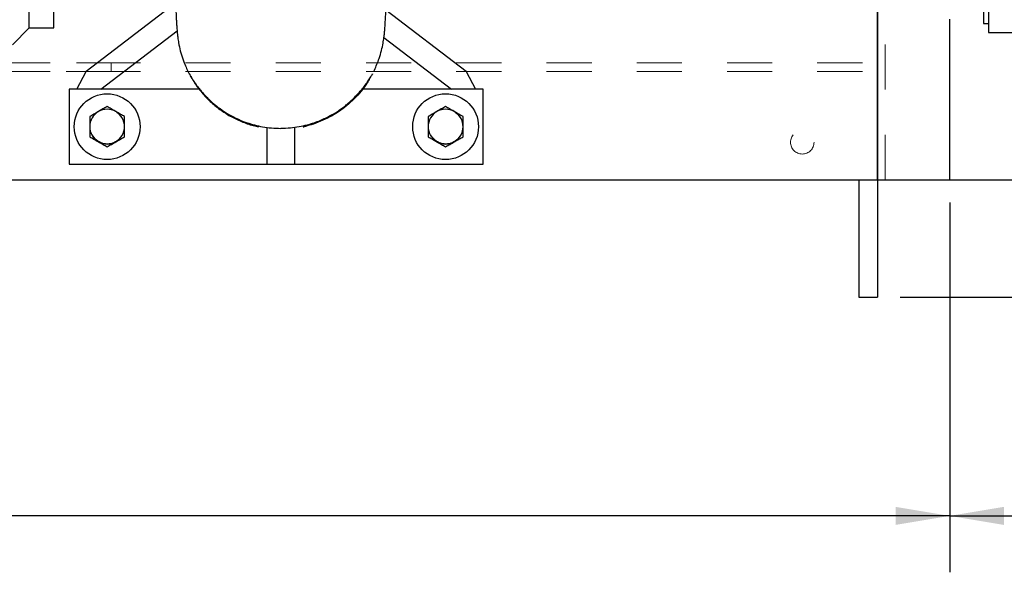
# Model space of a CAD drawing. Units: inches. Extents: x -14.1 to 22.1, y 0.1 to 17.1.
# Drawn here: x 7.6 to 9.7, y 8.4 to 9.6 of the extents above; entities that cross this region are included whole.
import ezdxf

# ---------------------------------------------------------------- set-up
doc = ezdxf.new("R2010")
doc.units = ezdxf.units.IN
doc.header["$MEASUREMENT"] = 0
doc.linetypes.add('HIDDEN', pattern=[0.075, 0.05, -0.025])
doc.layers.add('7', color=7, linetype='Continuous', lineweight=25)
doc.styles.add('SLDTEXTSTYLE0', font='TXT', dxfattribs={"width": 0.75})
doc.dimstyles.new('SLDDIMSTYLE0', dxfattribs={"dimtxt": 0.12, "dimasz": 0.12, "dimexe": 0, "dimexo": 0.0625, "dimgap": 0.03, "dimtad": 0, "dimtih": 1, "dimtoh": 1, "dimdec": 6, "dimlfac": 12, "dimrnd": 1e-09, "dimzin": 12, "dimdsep": 46, "dimlunit": 5, "dimtxsty": 'SLDTEXTSTYLE0', "dimsah": 1, "dimcen": 0.09, "dimadec": 0, "dimazin": 3, "dimtfac": 1, "dimtofl": 0, "dimtmove": 0, "dimatfit": 3, "dimfxl": 0, "dimfrac": 2, "dimtolj": 1, "dimtzin": 12, "dimarcsym": 0})

# ---------------------------------------------------------------- blocks, each defined once
blk = doc.blocks.new('_D_4')
at = {"layer": '7'}
for p, q in [((1.966, 9.2231), (1.966, 8.4036)), ((9.6193, 9.2231), (9.6193, 8.4036)), ((6.3362, 8.6095), (6.3362, 8.4476)), ((6.3362, 8.6095), (6.3606, 8.6095)), ((6.7883, 8.6095), (6.7639, 8.6095)), ((6.7883, 8.6095), (6.7883, 8.4476)), ((1.966, 8.5286), (5.4961, 8.5286)), ((9.6193, 8.5286), (6.9238, 8.5286)), ((6.3362, 8.4476), (6.3606, 8.4476)), ((6.7883, 8.4476), (6.7639, 8.4476))]:
    blk.add_line(p, q, dxfattribs=at)
for points in [[(1.966, 8.5286), (2.086, 8.5086), (2.086, 8.5486)], [(9.6193, 8.5286), (9.4993, 8.5486), (9.4993, 8.5086)]]:
    blk.add_solid(points, dxfattribs=at)
at = {"layer": '7', "char_height": 0.12, "attachment_point": 1, "style": 'SLDTEXTSTYLE0'}
for s, insert in [('91-13/16"', (5.5829, 8.588)), ('2333', (6.3849, 8.588))]:
    blk.add_mtext(s, dxfattribs=dict(at, insert=insert))
blk = doc.blocks.new('_D_5')
at = {"layer": '7'}
for p, q in [((11.4866, 9.5494), (11.4866, 8.4036)), ((9.6193, 9.2231), (9.6193, 8.4036)), ((10.6706, 8.6095), (10.6706, 8.4476)), ((10.6706, 8.6095), (10.695, 8.6095)), ((11.0341, 8.6095), (11.0097, 8.6095)), ((11.0341, 8.6095), (11.0341, 8.4476)), ((9.6193, 8.5286), (9.9191, 8.5286)), ((11.4866, 8.5286), (11.1696, 8.5286)), ((10.6706, 8.4476), (10.695, 8.4476)), ((11.0341, 8.4476), (11.0097, 8.4476))]:
    blk.add_line(p, q, dxfattribs=at)
for points in [[(9.6193, 8.5286), (9.7393, 8.5086), (9.7393, 8.5486)], [(11.4866, 8.5286), (11.3666, 8.5486), (11.3666, 8.5086)]]:
    blk.add_solid(points, dxfattribs=at)
at = {"layer": '7', "char_height": 0.12, "attachment_point": 1, "style": 'SLDTEXTSTYLE0'}
for s, insert in [('22-7/16"', (10.006, 8.588)), ('569', (10.7194, 8.588))]:
    blk.add_mtext(s, dxfattribs=dict(at, insert=insert))
blk = doc.blocks.new('_D_6')
at = {"layer": '7'}
for p, q in [((9.0553, 13.9823), (13.3118, 13.9823)), ((13.1868, 13.9823), (13.1868, 12.3379)), ((13.2731, 12.3136), (13.2366, 12.3136)), ((13.2366, 12.3136), (13.2366, 12.1231)), ((13.6278, 12.3136), (13.6644, 12.3136)), ((13.6644, 12.3136), (13.6644, 12.1231)), ((13.2366, 12.1231), (13.2731, 12.1231)), ((13.6644, 12.1231), (13.6278, 12.1231)), ((13.1868, 9.2731), (13.1868, 12.0987)), ((9.5093, 9.2731), (13.3118, 9.2731))]:
    blk.add_line(p, q, dxfattribs=at)
for points in [[(13.1868, 13.9823), (13.1668, 13.8623), (13.2068, 13.8623)], [(13.1868, 9.2731), (13.2068, 9.3931), (13.1668, 9.3931)]]:
    blk.add_solid(points, dxfattribs=at)
at = {"layer": '7', "char_height": 0.12, "attachment_point": 1, "style": 'SLDTEXTSTYLE0'}
for s, insert in [('56-1/2"', (12.6727, 12.2777)), ('1435', (13.2731, 12.2777))]:
    blk.add_mtext(s, dxfattribs=dict(at, insert=insert))
blk = doc.blocks.new('_D_8')
at = {"layer": '7'}
for p, q in [((11.7452, 10.266), (12.282, 10.266)), ((12.157, 10.266), (12.157, 9.9189)), ((12.3764, 9.8945), (12.3398, 9.8945)), ((12.3398, 9.8945), (12.3398, 9.704)), ((12.6424, 9.8945), (12.6789, 9.8945)), ((12.6789, 9.8945), (12.6789, 9.704)), ((12.3398, 9.704), (12.3764, 9.704)), ((12.6789, 9.704), (12.6424, 9.704)), ((12.157, 9.2731), (12.157, 9.6796)), ((9.5093, 9.2731), (12.282, 9.2731))]:
    blk.add_line(p, q, dxfattribs=at)
for points in [[(12.157, 10.266), (12.137, 10.146), (12.177, 10.146)], [(12.157, 9.2731), (12.177, 9.3931), (12.137, 9.3931)]]:
    blk.add_solid(points, dxfattribs=at)
at = {"layer": '7', "char_height": 0.12, "attachment_point": 1, "style": 'SLDTEXTSTYLE0'}
for s, insert in [('11-15/16"', (11.5986, 9.8587)), ('303', (12.3764, 9.8587))]:
    blk.add_mtext(s, dxfattribs=dict(at, insert=insert))
blk = doc.blocks.new('_D_10')
at = {"layer": '7'}
for p, q in [((9.5093, 13.7415), (14.2536, 13.7415)), ((14.1286, 13.7415), (14.1286, 11.8171)), ((14.2149, 11.7927), (14.1783, 11.7927)), ((14.1783, 11.7927), (14.1783, 11.6022)), ((14.5696, 11.7927), (14.6061, 11.7927)), ((14.6061, 11.7927), (14.6061, 11.6022)), ((14.1783, 11.6022), (14.2149, 11.6022)), ((14.6061, 11.6022), (14.5696, 11.6022)), ((14.1286, 9.0131), (14.1286, 11.5779)), ((9.5093, 9.0131), (14.2536, 9.0131))]:
    blk.add_line(p, q, dxfattribs=at)
for points in [[(14.1286, 13.7415), (14.1086, 13.6215), (14.1486, 13.6215)], [(14.1286, 9.0131), (14.1486, 9.1331), (14.1086, 9.1331)]]:
    blk.add_solid(points, dxfattribs=at)
at = {"layer": '7', "char_height": 0.12, "attachment_point": 1, "style": 'SLDTEXTSTYLE0'}
for s, insert in [('56-3/4"', (13.6145, 11.7569)), ('1441', (14.2149, 11.7569))]:
    blk.add_mtext(s, dxfattribs=dict(at, insert=insert))

msp = doc.modelspace()

# ---------------------------------------------------------------- linework, layer by layer
at = {"color": 7, "linetype": 'HIDDEN', "lineweight": 18}
for p, q in [((9.45932793, 9.27312682), (9.45932793, 13.48145997)), ((9.47599454, 9.27312682), (9.47599454, 13.48145997)), ((9.61932807, 9.27312682), (9.61932807, 13.48145997)), ((9.45932793, 9.55312683), (9.45932793, 9.77229348)), ((9.45932793, 9.27312682), (9.45932793, 9.77229348)), ((9.45932793, 9.53229348), (9.45932793, 9.55312683)), ((9.45932793, 9.55312683), (9.45932793, 9.53229348)), ((2.12599483, 9.53229348), (9.45932793, 9.53229348)), ((2.12599483, 9.51312682), (9.45932793, 9.51312682)), ((7.08432806, 9.53229348), (7.7614114, 9.53229348)), ((7.7614114, 9.51312682), (7.08432806, 9.51312682)), ((7.7614114, 9.53229348), (7.7614114, 9.51312682)), ((9.45932793, 9.4922935), (9.45932793, 9.51312682)), ((9.45932793, 9.51312682), (9.45932793, 9.4922935)), ((9.45932793, 9.27312682), (9.45932793, 9.4922935)), ((2.12599483, 9.27312682), (9.45932793, 9.27312682)), ((9.45932793, 9.27312682), (9.61932807, 9.27312682)), ((9.47599454, 9.27312682), (9.49688433, 9.27312682)), ((9.47599454, 9.27312682), (9.49688433, 9.27312682)), ((9.49688433, 9.27312682), (9.61097208, 9.27312682)), ((9.61932807, 9.27312682), (9.61097208, 9.27312682)), ((9.61932807, 9.27312682), (9.61097208, 9.27312682))]:
    msp.add_line(p, q, dxfattribs=at)
at = {"color": 7, "linetype": 'Continuous', "lineweight": 25}
for p, q in [((9.70536683, 10.93271021), (9.70536683, 9.59937682)), ((7.579742, 9.60979348), (7.579742, 10.2660435)), ((9.45932793, 9.27312682), (9.45932793, 9.81812682)), ((9.45932793, 9.77229348), (9.45932793, 9.27312682)), ((9.69420034, 9.76544168), (9.69420034, 9.61960837)), ((7.90393631, 9.66500903), (7.70581032, 9.51323579)), ((8.54784013, 9.51323579), (8.36994549, 9.64951106)), ((9.61932807, 9.27312682), (9.61932807, 9.62940139)), ((7.54224191, 9.5722935), (7.579742, 9.60979348)), ((7.579742, 9.60979348), (7.63407276, 9.60979348)), ((7.73841688, 9.47437682), (7.90721046, 9.60368012)), ((9.69420034, 9.61960837), (9.70536683, 9.61960837)), ((8.36569573, 9.58892953), (8.51523377, 9.47437682)), ((9.70536683, 9.59937682), (9.79911703, 9.59937682)), ((7.68485131, 9.47437682), (7.70581032, 9.51323579)), ((8.54784013, 9.51323579), (8.56879934, 9.47437682)), ((7.66849191, 9.47437682), (7.66849191, 9.30771016)), ((7.73841688, 9.47437682), (7.66849191, 9.47437682)), ((7.9567754, 9.47437682), (7.73841688, 9.47437682)), ((8.51523377, 9.47437682), (8.31767097, 9.47437682)), ((8.58515874, 9.47437682), (8.51523377, 9.47437682)), ((8.58515874, 9.30771016), (8.58515874, 9.47437682)), ((8.08465709, 9.39153487), (8.08780999, 9.39070713)), ((8.10599195, 9.38958163), (8.10599195, 9.30771016)), ((8.13724196, 9.38729149), (8.13724196, 9.38795269)), ((8.16849196, 9.30771016), (8.16849196, 9.39006681)), ((7.66849191, 9.30771016), (8.10599195, 9.30771016)), ((8.10599195, 9.30771016), (8.16849196, 9.30771016)), ((8.16849196, 9.30771016), (8.58515874, 9.30771016)), ((6.68682531, 9.27312682), (9.45932793, 9.27312682)), ((9.41766139, 9.27312682), (9.41766139, 9.13812682)), ((9.45932793, 9.27312682), (9.45932793, 9.13812682)), ((9.45932793, 9.27312682), (9.61932807, 9.27312682)), ((9.41766139, 9.13812682), (9.41766139, 9.01312681)), ((9.45932793, 9.13812682), (9.45932793, 9.01312681)), ((9.41766139, 9.01312681), (9.45932793, 9.01312681))]:
    msp.add_line(p, q, dxfattribs=at)
for centre in [(7.75224198, 9.39104349), (8.50224198, 9.39104349)]:
    msp.add_circle(centre, 0.07291667, dxfattribs=at)
at = {"color": 7, "linetype": 'HIDDEN', "lineweight": 18}
for centre, radius in [((7.75264281, 9.39104349), 0.03776042), ((7.75264281, 9.39104349), 0.03776042), ((8.50264281, 9.39104349), 0.03776042), ((8.50264281, 9.39104349), 0.03776042), ((9.29266138, 9.35646016), 0.02604167), ((9.29266138, 9.35646016), 0.02604167)]:
    msp.add_circle(centre, radius, dxfattribs=at)
at = {"color": 7, "linetype": 'Continuous', "lineweight": 25}
for centre, start, end in [((7.75224198, 9.39104349), 60, 120), ((8.50224198, 9.39104349), 60, 120), ((7.75224198, 9.39104349), 120, 180), ((7.75224198, 9.39104349), 360, 60), ((8.50224198, 9.39104349), 120, 180), ((8.50224198, 9.39104349), 360, 60), ((7.75224198, 9.39104349), 180, 240), ((7.75224198, 9.39104349), 300, 360), ((8.50224198, 9.39104349), 180, 240), ((8.50224198, 9.39104349), 300, 360), ((7.75224198, 9.39104349), 240, 300), ((8.50224198, 9.39104349), 240, 300)]:
    msp.add_arc(centre, 0.03866667, start, end, dxfattribs=at)
for points, knots in [([(7.6339087, 9.60979348), (7.6339087, 9.61018321), (7.6339087, 9.61096266), (7.6339087, 9.61725474), (7.6339087, 9.62725637), (7.6339087, 9.64127416), (7.6339087, 9.65912291), (7.6339087, 9.6807193), (7.6339087, 9.70592275), (7.6339087, 9.73458001), (7.6339087, 9.76651379), (7.6339087, 9.80152736), (7.6339087, 9.8394048), (7.6339087, 9.87991261), (7.6339087, 9.92280111), (7.6339087, 9.96780583), (7.6339087, 10.01464913), (7.6339087, 10.06304252), (7.6339087, 10.11268738), (7.6339087, 10.16327781), (7.6339087, 10.21450176), (7.6339087, 10.24886292), (7.6339087, 10.2660435)], [0, 0, 0, 0, 0.0500000069, 0.1000000743, 0.1499999782, 0.1999999742, 0.2500000714, 0.2999999398, 0.350000007, 0.3999999673, 0.4499999908, 0.5000000186, 0.5500000438, 0.6000000301, 0.6500000034, 0.6999999945, 0.7500000517, 0.799999999, 0.850000047, 0.9000000254, 0.9499999931, 1, 1, 1, 1]), ([(8.34381625, 9.51544913), (8.34400957, 9.51581973), (8.34634466, 9.52029601), (8.3500973, 9.52915816), (8.35564571, 9.54372738), (8.36033912, 9.55971855), (8.3632681, 9.57336289), (8.36482722, 9.58265135), (8.36576127, 9.58919961), (8.36636952, 9.59432186), (8.36675587, 9.597949), (8.36716204, 9.60214242), (8.36752564, 9.60636567), (8.36791812, 9.61142414), (8.36830825, 9.61712331), (8.36871268, 9.62379632), (8.36915055, 9.631867), (8.36960534, 9.64134572), (8.37007628, 9.65238951), (8.37053323, 9.66422029), (8.37100828, 9.67765151), (8.37150832, 9.69302452), (8.37203407, 9.71046282), (8.37256669, 9.72944215), (8.37308757, 9.74917919), (8.37357612, 9.76867752), (8.37402864, 9.78754226), (8.37444646, 9.80559804), (8.37484705, 9.82344752), (8.37525333, 9.8420557), (8.37568774, 9.86250844), (8.37604963, 9.87984745), (8.37626857, 9.89072917), (8.3763305, 9.89380702)], [0, 0, 0, 0, 0.0018912592, 0.0228439294, 0.0435080302, 0.072530329, 0.1001609548, 0.1130054551, 0.124646357, 0.1413733078, 0.1585942888, 0.1776078099, 0.1984336195, 0.2210858181, 0.2532961924, 0.2852967128, 0.3161160965, 0.3618360571, 0.4048070605, 0.4479360592, 0.4937569985, 0.5422667403, 0.5934613947, 0.6466330882, 0.6969976081, 0.7436675825, 0.7866568132, 0.8259794859, 0.8620999718, 0.8997006858, 0.9400136851, 0.9830331067, 1, 1, 1, 1]), ([(7.90298104, 9.69312681), (7.90300574, 9.69231449), (7.90327654, 9.68341077), (7.90378607, 9.66857538), (7.90451354, 9.64949414), (7.90515984, 9.63518806), (7.90576865, 9.62368429), (7.90634674, 9.61441118), (7.90700545, 9.60532741), (7.90796547, 9.5954176), (7.90883298, 9.58848718), (7.90951894, 9.58356137), (7.91066014, 9.57655203), (7.91290918, 9.56518865), (7.91671757, 9.55037037), (7.92371367, 9.53004931), (7.93377525, 9.50820798), (7.94709566, 9.4862653), (7.96017881, 9.46923064), (7.97189039, 9.45637951), (7.98161788, 9.44691963), (7.99149015, 9.43837371), (8.00157193, 9.43058876), (8.01176856, 9.42354532), (8.0221996, 9.41701029), (8.03315385, 9.41085183), (8.04521413, 9.40495282), (8.05528164, 9.4005677), (8.06124633, 9.39856995), (8.06289885, 9.39801647)], [0, 0, 0, 0, 0.0087408969, 0.0958085984, 0.1804733137, 0.263373472, 0.314520999, 0.3686577703, 0.4256928975, 0.4857161738, 0.5034705487, 0.5203588406, 0.536481039, 0.5532334674, 0.5879406949, 0.6236751377, 0.6726202827, 0.7196857001, 0.7645084032, 0.7902658344, 0.8150805925, 0.8389539179, 0.8618861989, 0.8850416501, 0.9067013811, 0.9309694688, 0.9581316915, 0.9884003582, 1, 1, 1, 1]), ([(7.93635651, 9.50390115), (7.93661047, 9.50344058), (7.93773845, 9.50139494), (7.94037516, 9.49714135), (7.94434873, 9.49111746), (7.94902774, 9.4845475), (7.95442962, 9.47747296), (7.96063318, 9.46990248), (7.96777306, 9.46180654), (7.97618233, 9.45301271), (7.98642918, 9.44347035), (7.99913123, 9.4331101), (8.01456461, 9.4223793), (8.03297178, 9.41183467), (8.05452304, 9.4021527), (8.07620679, 9.39508782), (8.09719382, 9.39049489), (8.1167823, 9.38777121), (8.13030351, 9.38742417), (8.13724196, 9.38724609)], [0, 0, 0, 0, 0.0142980236, 0.0635054995, 0.1089573617, 0.151493536, 0.192183977, 0.2323105394, 0.2732870204, 0.3178327465, 0.3711139381, 0.4335414857, 0.5051103149, 0.585812641, 0.6756489196, 0.7746117326, 0.8456809372, 0.9208108227, 1, 1, 1, 1]), ([(7.93647071, 9.50397138), (7.94058556, 9.49690697), (7.94932094, 9.48190999), (7.96604767, 9.46121906), (7.9856025, 9.44179802), (8.00741096, 9.42492423), (8.03104896, 9.41068707), (8.05627771, 9.39968147), (8.07537398, 9.39311358), (8.08611755, 9.39125448), (8.08782271, 9.39095942)], [0, 0, 0, 0, 0.1258003326, 0.2670605285, 0.4083169096, 0.5495769141, 0.6908329709, 0.8320932767, 0.9733507945, 1, 1, 1, 1]), ([(8.13724196, 9.38773401), (8.14430746, 9.38791855), (8.15789133, 9.38827334), (8.17728328, 9.39099528), (8.19478715, 9.39480957), (8.21037561, 9.3994784), (8.2240723, 9.40460043), (8.23656251, 9.41014699), (8.24775278, 9.41590576), (8.25803363, 9.42192271), (8.26727282, 9.42795294), (8.27599618, 9.43425275), (8.28492884, 9.44135856), (8.29394211, 9.44929942), (8.30301248, 9.45828806), (8.31154901, 9.46751083), (8.31930866, 9.47664715), (8.32638082, 9.48579504), (8.33274814, 9.49502568), (8.3373623, 9.50240794), (8.33955077, 9.50662169), (8.34019382, 9.50785983)], [0, 0, 0, 0, 0.0791437894, 0.1521588768, 0.2190416949, 0.2797935426, 0.334414338, 0.3829011324, 0.4329828937, 0.4755055994, 0.5165090634, 0.5567683468, 0.5962844226, 0.6446304824, 0.6918353383, 0.739107195, 0.7890845256, 0.8437420698, 0.9044136893, 0.9719134835, 1, 1, 1, 1]), ([(8.33467198, 9.4983568), (8.33267235, 9.49487548), (8.32691772, 9.48485678), (8.315346, 9.46960746), (8.3002722, 9.45273623), (8.28351357, 9.43750071), (8.26536573, 9.42396959), (8.24597161, 9.41227551), (8.22550614, 9.40261821), (8.20565537, 9.39528713), (8.19242668, 9.39222331), (8.18654388, 9.39086082)], [0, 0, 0, 0, 0.0639035826, 0.183904717, 0.3039034579, 0.4239018829, 0.5439025935, 0.6639000652, 0.7839003373, 0.9039003591, 1, 1, 1, 1]), ([(8.34025326, 9.50783199), (8.3401934, 9.50770082), (8.33988438, 9.50702366), (8.33947822, 9.50639794), (8.33915074, 9.50589342)], [0, 0, 0, 0, 0.1937153698, 1, 1, 1, 1]), ([(8.18658729, 9.39068804), (8.18750998, 9.39091121), (8.18921902, 9.39132459), (8.19250003, 9.39233492), (8.19608736, 9.39351587), (8.20004597, 9.3948588), (8.20442626, 9.39635361), (8.20944131, 9.39806897), (8.21488306, 9.39993252), (8.22229898, 9.40269807), (8.23259105, 9.40700553), (8.2458808, 9.41351607), (8.2601579, 9.42179162), (8.27430114, 9.43149445), (8.29031102, 9.44426241), (8.30702202, 9.46077737), (8.31985931, 9.47559711), (8.32538682, 9.48443405), (8.32625145, 9.48581636)], [0, 0, 0, 0, 0.0654562516, 0.1212401514, 0.1678102905, 0.2059555858, 0.2370964766, 0.2637739491, 0.2902291652, 0.3213122685, 0.3818546879, 0.4556972748, 0.5411800895, 0.6268116205, 0.7103917145, 0.845084119, 0.9757675061, 1, 1, 1, 1]), ([(7.75224191, 9.43569192), (7.74910213, 9.43387914), (7.742765, 9.43022032), (7.73621399, 9.4264381), (7.73290873, 9.42452981)], [0, 0, 0, 0, 0.495456177, 1, 1, 1, 1]), ([(7.77157528, 9.42452981), (7.77111699, 9.42479441), (7.76764665, 9.4267981), (7.76110341, 9.4305758), (7.75521374, 9.43397615), (7.75224191, 9.43569192)], [0, 0, 0, 0, 0.0700957644, 0.5307841445, 1, 1, 1, 1]), ([(8.50224199, 9.43569192), (8.49910215, 9.43387914), (8.49276492, 9.43022037), (8.48621388, 9.42643811), (8.48290861, 9.42452981)], [0, 0, 0, 0, 0.4954598547, 1, 1, 1, 1]), ([(8.52157537, 9.42452981), (8.521117, 9.42479441), (8.51764648, 9.42679789), (8.51110337, 9.43057582), (8.50521377, 9.43397617), (8.50224199, 9.43569192)], [0, 0, 0, 0, 0.07010322685, 0.53079151768, 1, 1, 1, 1]), ([(7.73290873, 9.42452981), (7.73245036, 9.4242652), (7.72897984, 9.42226172), (7.72243673, 9.41848379), (7.71654713, 9.41508345), (7.71357535, 9.4133677)], [0, 0, 0, 0, 0.07010322685, 0.53079151768, 1, 1, 1, 1]), ([(7.71357535, 9.4133677), (7.71357535, 9.41192695), (7.71357535, 9.40758641), (7.71357535, 9.40015392), (7.71357535, 9.39409396), (7.71357535, 9.39104349)], [0, 0, 0, 0, 0.1979108014, 0.5962434259, 1, 1, 1, 1]), ([(7.79090866, 9.4133677), (7.78776882, 9.41518047), (7.78143159, 9.41883924), (7.77488055, 9.4226215), (7.77157528, 9.42452981)], [0, 0, 0, 0, 0.4954598547, 1, 1, 1, 1]), ([(7.79090866, 9.39104349), (7.79090866, 9.3940501), (7.79090866, 9.40010996), (7.79090866, 9.4075442), (7.79090866, 9.41192695), (7.79090866, 9.4133677)], [0, 0, 0, 0, 0.3979572074, 0.8020897126, 1, 1, 1, 1]), ([(8.48290861, 9.42452981), (8.48245032, 9.4242652), (8.47897997, 9.42226152), (8.47243674, 9.41848381), (8.46654707, 9.41508346), (8.46357524, 9.4133677)], [0, 0, 0, 0, 0.0700957644, 0.5307841445, 1, 1, 1, 1]), ([(8.46357524, 9.4133677), (8.46357524, 9.41192695), (8.46357524, 9.40758641), (8.46357524, 9.40015392), (8.46357524, 9.39409396), (8.46357524, 9.39104349)], [0, 0, 0, 0, 0.1979108014, 0.5962434259, 1, 1, 1, 1]), ([(8.54090855, 9.4133677), (8.53776877, 9.41518048), (8.53143164, 9.41883929), (8.52488063, 9.42262151), (8.52157537, 9.42452981)], [0, 0, 0, 0, 0.495456177, 1, 1, 1, 1]), ([(8.54090855, 9.39104349), (8.54090855, 9.3940501), (8.54090855, 9.40010996), (8.54090855, 9.4075442), (8.54090855, 9.41192695), (8.54090855, 9.4133677)], [0, 0, 0, 0, 0.3979572074, 0.8020897126, 1, 1, 1, 1]), ([(7.71357535, 9.39104349), (7.71357535, 9.38937006), (7.71357535, 9.38477436), (7.71357535, 9.37726537), (7.71357535, 9.37157907), (7.71357535, 9.36871928)], [0, 0, 0, 0, 0.2215778955, 0.6085109562, 1, 1, 1, 1]), ([(7.79090866, 9.36871928), (7.79090866, 9.37154823), (7.79090866, 9.37723406), (7.79090866, 9.38474273), (7.79090866, 9.38937006), (7.79090866, 9.39104349)], [0, 0, 0, 0, 0.3872996528, 0.7784216748, 1, 1, 1, 1]), ([(8.46357524, 9.39104349), (8.46357524, 9.38937006), (8.46357524, 9.38477436), (8.46357524, 9.37726537), (8.46357524, 9.37157907), (8.46357524, 9.36871928)], [0, 0, 0, 0, 0.2215778955, 0.6085109562, 1, 1, 1, 1]), ([(8.54090855, 9.36871928), (8.54090855, 9.37154823), (8.54090855, 9.37723406), (8.54090855, 9.38474273), (8.54090855, 9.38937006), (8.54090855, 9.39104349)], [0, 0, 0, 0, 0.3872996528, 0.7784216748, 1, 1, 1, 1]), ([(7.71357535, 9.36871928), (7.71671512, 9.36690649), (7.72305229, 9.36324764), (7.72960339, 9.35946546), (7.73290873, 9.35755717)], [0, 0, 0, 0, 0.4954524848, 1, 1, 1, 1]), ([(7.77157528, 9.35755717), (7.77203358, 9.35782178), (7.77550396, 9.35982551), (7.78204729, 9.36360306), (7.7879369, 9.3670035), (7.79090866, 9.36871928)], [0, 0, 0, 0, 0.0700958879, 0.5307916339, 1, 1, 1, 1]), ([(8.46357524, 9.36871928), (8.46671508, 9.36690651), (8.47305231, 9.36324774), (8.47960335, 9.35946548), (8.48290861, 9.35755717)], [0, 0, 0, 0, 0.4954598547, 1, 1, 1, 1]), ([(8.52157537, 9.35755717), (8.52203366, 9.35782178), (8.525504, 9.35982548), (8.53204721, 9.36360312), (8.53793678, 9.36700351), (8.54090855, 9.36871928)], [0, 0, 0, 0, 0.0700964095, 0.5307881428, 1, 1, 1, 1]), ([(7.73290873, 9.35755717), (7.73336702, 9.35729256), (7.73683736, 9.35528888), (7.74338056, 9.35151123), (7.74927014, 9.34811084), (7.75224191, 9.34639507)], [0, 0, 0, 0, 0.070096284, 0.5307880796, 1, 1, 1, 1]), ([(7.75224191, 9.34639507), (7.75538175, 9.34820784), (7.76171898, 9.35186661), (7.76827002, 9.35564887), (7.77157528, 9.35755717)], [0, 0, 0, 0, 0.4954597884, 1, 1, 1, 1]), ([(8.48290861, 9.35755717), (8.48336691, 9.35729256), (8.4868373, 9.35528885), (8.49338062, 9.35151129), (8.49927023, 9.34811085), (8.50224199, 9.34639507)], [0, 0, 0, 0, 0.0700957625, 0.5307915706, 1, 1, 1, 1]), ([(8.50224199, 9.34639507), (8.50538183, 9.34820784), (8.51171906, 9.35186661), (8.5182701, 9.35564887), (8.52157537, 9.35755717)], [0, 0, 0, 0, 0.4954597884, 1, 1, 1, 1])]:
    msp.add_open_spline(points, degree=3, knots=knots, dxfattribs=at)

# ---------------------------------------------------------------- dimensions: what is measured, and where the dimension line sits
at = {"layer": '7'}
for base, p1, p2, picture, middle in [((13.18680943, 9.27312682), (9.00534788, 13.98229349), (9.45932805, 9.27312682), '_D_6', (13.18680943, 12.21830045)), ((14.12857804, 9.01312682), (9.45932805, 13.74146016), (9.45932805, 9.01312682), '_D_10', (14.12857804, 11.69748756)), ((12.15703946, 10.26604349), (9.45932805, 9.27312682), (11.69524, 10.26604349), '_D_8', (12.15703946, 9.79925829))]:
    dim = msp.add_linear_dim(base=base, p1=p1, p2=p2, angle=90, dimstyle='SLDDIMSTYLE0', dxfattribs=at)
    dim.commit()
    dim.dimension.update_dxf_attribs({"geometry": picture, "text_midpoint": middle, "dimtype": 160})
for base, p1, p2, picture, middle in [((11.48661698, 8.52855209), (9.61932805, 9.27312682), (11.48661698, 9.59937682), '_D_5', (10.54438442, 8.52855209)), ((9.61932805, 8.52855209), (1.96599471, 9.27312682), (9.61932805, 9.27312682), '_D_4', (6.20994609, 8.52855209))]:
    dim = msp.add_linear_dim(base=base, p1=p1, p2=p2, dimstyle='SLDDIMSTYLE0', dxfattribs=at)
    dim.commit()
    dim.dimension.update_dxf_attribs({"geometry": picture, "text_midpoint": middle, "dimtype": 160})

doc.saveas('drawing.dxf')
